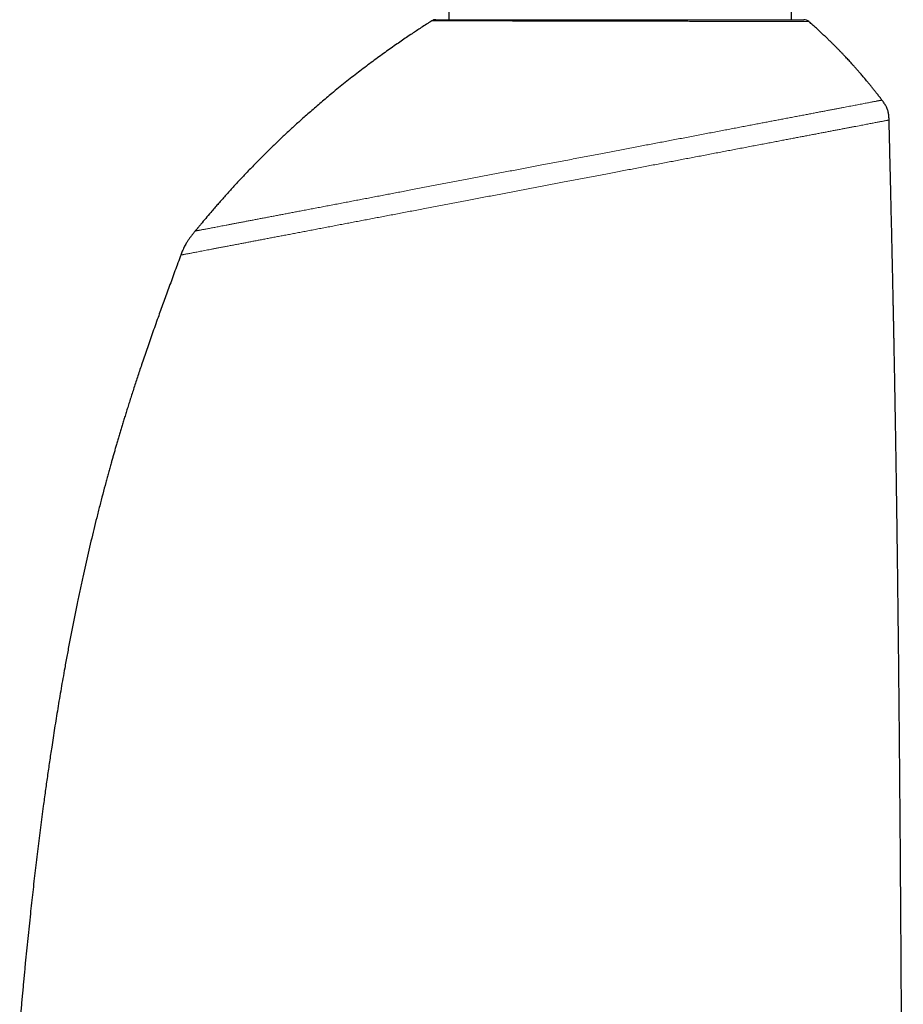
# Model space of a CAD drawing. Units: millimetres. Extents: x 8 to 594, y 12 to 694.
# Drawn here: x 129 to 189, y 471 to 537 of the extents above; entities that cross this region are included whole.
import ezdxf

# ---------------------------------------------------------------- set-up
doc = ezdxf.new("R2010")
doc.units = ezdxf.units.MM

msp = doc.modelspace()

# ---------------------------------------------------------------- linework, layer by layer
at = {"color": 7, "linetype": 'Continuous', "lineweight": 30}
for p, q in [((158.122, 642.367), (158.122, 537.168)), ((181.072, 537.168), (181.072, 543.518)), ((157.243, 537.168), (181.911, 537.168))]:
    msp.add_line(p, q, dxfattribs=at)
for centre, start, end in [((157.242, 536.668), 90.00119, 122.30497), ((181.911, 536.668), 48.85529, 89.99996)]:
    msp.add_arc(centre, 0.5, start, end, dxfattribs=at)
for points, knots in [([(156.975, 537.09), (156.966, 537.084), (156.944, 537.07), (156.91, 537.049), (156.874, 537.026), (156.839, 537.004), (156.752, 536.948), (156.56, 536.825), (156.174, 536.575), (155.731, 536.283), (155.283, 535.982), (154.917, 535.731), (154.537, 535.469), (154.144, 535.192), (153.736, 534.901), (153.323, 534.601), (152.903, 534.291), (152.478, 533.972), (152.047, 533.643), (151.611, 533.304), (151.168, 532.955), (150.721, 532.595), (150.301, 532.251), (149.911, 531.926), (149.55, 531.622), (149.191, 531.314), (148.834, 531.004), (148.408, 530.628), (147.915, 530.185), (147.359, 529.674), (146.811, 529.158), (146.272, 528.64), (145.819, 528.193), (145.449, 527.823), (145.162, 527.532), (144.882, 527.244), (144.609, 526.96), (144.344, 526.682), (144.086, 526.407), (143.836, 526.138), (143.593, 525.873), (143.357, 525.613), (143.127, 525.358), (142.902, 525.105), (142.679, 524.853), (142.458, 524.599), (142.199, 524.299), (141.904, 523.952), (141.634, 523.631), (141.427, 523.381), (141.316, 523.246), (141.24, 523.154), (141.2, 523.105), (141.161, 523.057), (141.133, 523.022), (141.118, 523.004), (141.116, 523.001)], [0, 0, 0, 0, 0.001541, 0.003628, 0.005642, 0.007583, 0.0095, 0.020214, 0.039614, 0.074263, 0.09489, 0.115636, 0.136765, 0.15984, 0.183367, 0.207345, 0.231794, 0.256742, 0.282192, 0.308141, 0.334592, 0.361544, 0.388997, 0.41092, 0.433142, 0.455404, 0.477593, 0.499708, 0.535378, 0.570859, 0.606152, 0.641258, 0.676178, 0.695692, 0.714943, 0.733796, 0.752253, 0.770314, 0.787978, 0.805246, 0.822118, 0.838593, 0.854671, 0.870469, 0.886256, 0.902041, 0.917826, 0.942113, 0.96619, 0.976826, 0.98784, 0.990782, 0.993722, 0.996661, 0.999596, 1, 1, 1, 1]), ([(187.14, 531.778), (187.118, 531.808), (187.043, 531.907), (186.918, 532.07), (186.766, 532.266), (186.62, 532.451), (186.481, 532.625), (186.351, 532.786), (186.228, 532.936), (186.11, 533.078), (185.998, 533.213), (185.891, 533.339), (185.79, 533.458), (185.694, 533.57), (185.604, 533.674), (185.519, 533.77), (185.446, 533.854), (185.382, 533.925), (185.328, 533.986), (185.275, 534.046), (185.22, 534.107), (185.153, 534.181), (185.074, 534.268), (184.981, 534.37), (184.88, 534.48), (184.771, 534.596), (184.655, 534.72), (184.533, 534.849), (184.406, 534.981), (184.274, 535.117), (184.135, 535.259), (183.988, 535.407), (183.834, 535.561), (183.672, 535.72), (183.502, 535.885), (183.325, 536.055), (183.139, 536.231), (182.946, 536.41), (182.746, 536.593), (182.539, 536.78), (182.369, 536.931), (182.268, 537.019), (182.239, 537.044)], [0, 0, 0, 0, 0.015732, 0.051483, 0.085765, 0.118577, 0.149922, 0.178131, 0.205037, 0.23064, 0.25494, 0.277937, 0.299633, 0.320026, 0.339118, 0.356909, 0.373398, 0.385441, 0.396681, 0.407389, 0.418764, 0.430945, 0.448667, 0.467858, 0.488519, 0.510651, 0.534252, 0.559324, 0.58431, 0.610603, 0.638205, 0.667115, 0.697333, 0.728862, 0.7617, 0.795849, 0.831309, 0.868083, 0.905479, 0.944143, 0.984077, 1, 1, 1, 1]), ([(187.618, 530.444), (187.617, 530.481), (187.616, 530.557), (187.61, 530.672), (187.599, 530.79), (187.581, 530.909), (187.554, 531.029), (187.517, 531.147), (187.471, 531.261), (187.415, 531.372), (187.352, 531.479), (187.284, 531.582), (187.213, 531.681), (187.165, 531.746), (187.141, 531.778)], [0, 0, 0, 0, 0.0772931, 0.1565741, 0.2383036, 0.3219217, 0.4065099, 0.4914014, 0.5766117, 0.6622689, 0.7479652, 0.8330327, 0.9169843, 1, 1, 1, 1]), ([(188.572, 434.854), (188.572, 434.945), (188.571, 435.304), (188.57, 435.931), (188.568, 436.76), (188.566, 437.609), (188.565, 438.477), (188.563, 439.334), (188.561, 440.181), (188.559, 441.016), (188.557, 441.841), (188.555, 442.656), (188.553, 443.472), (188.551, 444.291), (188.549, 445.111), (188.547, 445.92), (188.545, 446.718), (188.542, 447.506), (188.54, 448.283), (188.538, 449.05), (188.536, 449.806), (188.533, 450.552), (188.531, 451.288), (188.529, 452.014), (188.526, 452.717), (188.524, 453.397), (188.522, 454.055), (188.519, 454.705), (188.517, 455.346), (188.515, 456.012), (188.512, 456.7), (188.51, 457.41), (188.507, 458.109), (188.504, 458.799), (188.501, 459.474), (188.499, 460.135), (188.496, 460.783), (188.493, 461.421), (188.49, 462.054), (188.488, 462.681), (188.485, 463.304), (188.482, 463.917), (188.479, 464.521), (188.476, 465.116), (188.474, 465.702), (188.471, 466.31), (188.468, 466.94), (188.464, 467.591), (188.461, 468.229), (188.458, 468.857), (188.454, 469.473), (188.451, 470.067), (188.448, 470.64), (188.445, 471.191), (188.442, 471.733), (188.439, 472.266), (188.436, 472.799), (188.433, 473.334), (188.429, 473.87), (188.426, 474.395), (188.423, 474.911), (188.42, 475.418), (188.417, 475.906), (188.414, 476.376), (188.411, 476.831), (188.408, 477.283), (188.405, 477.734), (188.398, 478.704), (188.388, 480.19), (188.374, 482.006), (188.362, 483.632), (188.35, 485.067), (188.338, 486.493), (188.326, 487.911), (188.315, 489.159), (188.304, 490.237), (188.296, 491.149), (188.287, 492.055), (188.278, 492.957), (188.268, 493.854), (188.26, 494.655), (188.252, 495.363), (188.245, 495.982), (188.238, 496.61), (188.231, 497.246), (188.223, 497.957), (188.213, 498.744), (188.203, 499.609), (188.192, 500.505), (188.18, 501.432), (188.167, 502.39), (188.154, 503.356), (188.14, 504.33), (188.126, 505.329), (188.111, 506.349), (188.095, 507.383), (188.079, 508.409), (188.063, 509.425), (188.046, 510.431), (188.029, 511.389), (188.014, 512.298), (187.998, 513.161), (187.985, 513.858), (187.975, 514.392), (187.968, 514.765), (187.962, 515.089), (187.957, 515.367), (187.952, 515.603), (187.947, 515.848), (187.942, 516.109), (187.937, 516.387), (187.931, 516.682), (187.925, 516.987), (187.918, 517.302), (187.912, 517.627), (187.905, 517.955), (187.898, 518.285), (187.891, 518.617), (187.884, 518.957), (187.877, 519.305), (187.868, 519.694), (187.859, 520.127), (187.849, 520.604), (187.838, 521.092), (187.827, 521.593), (187.816, 522.105), (187.804, 522.628), (187.792, 523.163), (187.779, 523.708), (187.766, 524.265), (187.753, 524.832), (187.739, 525.411), (187.725, 526), (187.711, 526.601), (187.697, 527.196), (187.683, 527.784), (187.669, 528.365), (187.654, 528.956), (187.64, 529.558), (187.628, 530.055), (187.621, 530.351), (187.618, 530.444)], [0, 0, 0, 0, 0.002833, 0.011291, 0.019653, 0.028853, 0.037935, 0.046903, 0.055756, 0.064496, 0.073125, 0.081644, 0.090054, 0.098749, 0.107328, 0.115792, 0.124143, 0.132381, 0.140509, 0.148528, 0.156439, 0.164244, 0.171943, 0.179538, 0.187031, 0.194003, 0.200887, 0.207682, 0.21439, 0.221013, 0.228553, 0.235982, 0.243301, 0.250512, 0.257615, 0.264489, 0.271263, 0.277937, 0.284513, 0.291124, 0.297636, 0.304051, 0.310368, 0.316591, 0.322719, 0.328755, 0.335681, 0.342484, 0.349167, 0.355731, 0.362177, 0.368509, 0.374375, 0.380141, 0.385809, 0.39138, 0.396856, 0.402562, 0.408163, 0.413661, 0.419059, 0.424356, 0.429556, 0.43437, 0.439108, 0.443832, 0.448553, 0.45327, 0.474279, 0.495183, 0.510275, 0.525289, 0.540217, 0.55505, 0.569781, 0.579367, 0.588903, 0.598387, 0.607819, 0.617195, 0.626551, 0.632939, 0.639419, 0.645988, 0.652641, 0.659374, 0.668302, 0.67735, 0.686506, 0.696426, 0.706448, 0.71656, 0.726752, 0.737013, 0.747928, 0.758755, 0.769482, 0.78011, 0.790639, 0.801069, 0.810166, 0.819189, 0.828139, 0.832054, 0.835956, 0.83985, 0.842219, 0.844686, 0.847251, 0.849911, 0.852889, 0.855976, 0.859168, 0.862464, 0.865862, 0.86936, 0.872749, 0.876223, 0.879781, 0.883422, 0.887144, 0.892007, 0.896998, 0.902113, 0.90735, 0.912708, 0.918184, 0.923776, 0.929485, 0.935308, 0.941246, 0.947299, 0.953468, 0.959753, 0.966156, 0.972132, 0.978212, 0.984398, 0.990694, 0.997105, 1, 1, 1, 1]), ([(141.116, 523.001), (141.073, 522.949), (140.988, 522.844), (140.862, 522.684), (140.741, 522.522), (140.626, 522.358), (140.527, 522.201), (140.443, 522.053), (140.372, 521.915), (140.31, 521.779), (140.254, 521.647), (140.204, 521.519), (140.173, 521.435), (140.158, 521.393)], [0, 0, 0, 0, 0.107291, 0.215256, 0.323272, 0.430011, 0.53426, 0.618882, 0.701225, 0.780723, 0.856851, 0.929605, 1, 1, 1, 1]), ([(140.158, 521.394), (140.143, 521.352), (140.06, 521.13), (139.912, 520.73), (139.714, 520.197), (139.521, 519.673), (139.333, 519.161), (139.15, 518.66), (138.971, 518.17), (138.797, 517.688), (138.616, 517.184), (138.429, 516.659), (138.237, 516.115), (138.05, 515.581), (137.869, 515.057), (137.694, 514.545), (137.531, 514.066), (137.382, 513.62), (137.245, 513.207), (137.112, 512.801), (136.982, 512.404), (136.857, 512.016), (136.736, 511.636), (136.622, 511.275), (136.515, 510.932), (136.414, 510.607), (136.317, 510.291), (136.223, 509.982), (136.132, 509.681), (136.042, 509.381), (135.953, 509.08), (135.866, 508.782), (135.782, 508.493), (135.701, 508.215), (135.625, 507.949), (135.552, 507.693), (135.475, 507.419), (135.392, 507.122), (135.303, 506.799), (135.214, 506.475), (135.085, 505.999), (134.917, 505.369), (134.713, 504.581), (134.514, 503.794), (134.319, 503.006), (134.13, 502.217), (133.943, 501.421), (133.76, 500.617), (133.58, 499.806), (133.403, 498.987), (133.224, 498.139), (133.045, 497.264), (132.867, 496.366), (132.696, 495.476), (132.53, 494.593), (132.382, 493.776), (132.249, 493.027), (132.13, 492.345), (132.016, 491.669), (131.905, 491.001), (131.798, 490.341), (131.694, 489.69), (131.594, 489.048), (131.479, 488.296), (131.35, 487.431), (131.208, 486.445), (131.069, 485.455), (130.914, 484.317), (130.746, 483.03), (130.566, 481.592), (130.393, 480.147), (130.227, 478.696), (130.06, 477.176), (129.894, 475.588), (129.77, 474.339), (129.688, 473.498), (129.647, 473.064), (129.606, 472.631), (129.566, 472.197), (129.526, 471.76), (129.486, 471.318), (129.446, 470.867), (129.405, 470.407), (129.375, 470.057), (129.358, 469.859), (129.354, 469.819)], [0, 0, 0, 0, 0.002517, 0.013448, 0.024189, 0.034746, 0.045124, 0.055147, 0.065003, 0.074697, 0.084229, 0.09537, 0.106286, 0.116978, 0.127448, 0.137693, 0.147712, 0.156119, 0.164357, 0.172424, 0.180318, 0.188036, 0.195575, 0.202933, 0.209516, 0.215942, 0.222207, 0.228309, 0.234246, 0.240015, 0.246113, 0.252004, 0.257684, 0.263149, 0.268397, 0.273423, 0.278223, 0.284558, 0.29089, 0.297242, 0.303614, 0.318867, 0.334239, 0.349735, 0.364948, 0.380284, 0.395744, 0.411329, 0.427042, 0.442882, 0.458807, 0.476233, 0.493531, 0.510686, 0.52768, 0.544495, 0.557731, 0.570833, 0.583792, 0.596597, 0.609239, 0.621708, 0.633994, 0.646088, 0.66483, 0.683642, 0.702546, 0.721534, 0.748794, 0.776194, 0.803711, 0.831323, 0.859005, 0.890447, 0.921912, 0.930151, 0.938389, 0.946624, 0.954855, 0.9631, 0.971486, 0.980044, 0.988774, 0.997681, 1, 1, 1, 1])]:
    msp.add_open_spline(points, degree=3, knots=knots, dxfattribs=at)
at = {"color": 252, "linetype": 'Continuous', "lineweight": 0}
for points, knots in [([(182.239, 537.044), (182.238, 537.044), (182.236, 537.044), (182.216, 537.044), (182.185, 537.044), (182.143, 537.044), (182.092, 537.044), (182.035, 537.044), (181.967, 537.044), (181.89, 537.045), (181.803, 537.045), (181.707, 537.045), (181.6, 537.045), (181.483, 537.045), (181.356, 537.046), (181.218, 537.046), (181.069, 537.046), (180.912, 537.046), (180.749, 537.046), (180.58, 537.047), (180.403, 537.047), (180.217, 537.047), (180.023, 537.047), (179.819, 537.048), (179.606, 537.048), (179.383, 537.048), (179.152, 537.049), (178.912, 537.049), (178.661, 537.049), (178.419, 537.05), (178.188, 537.05), (177.972, 537.051), (177.751, 537.051), (177.525, 537.051), (177.295, 537.052), (177.045, 537.052), (176.775, 537.052), (176.506, 537.053), (176.255, 537.053), (176.024, 537.054), (175.789, 537.054), (175.523, 537.055), (175.224, 537.055), (174.898, 537.056), (174.572, 537.056), (174.275, 537.057), (174.002, 537.058), (173.754, 537.058), (173.504, 537.059), (173.225, 537.059), (172.916, 537.06), (172.602, 537.06), (172.312, 537.061), (172.047, 537.061), (171.781, 537.062), (171.481, 537.062), (171.148, 537.063), (170.788, 537.064), (170.434, 537.064), (170.087, 537.065), (169.738, 537.066), (169.388, 537.066), (169.038, 537.067), (168.686, 537.068), (168.332, 537.068), (167.976, 537.069), (167.621, 537.07), (167.265, 537.07), (166.907, 537.071), (166.556, 537.072), (166.213, 537.072), (165.88, 537.073), (165.549, 537.074), (165.22, 537.074), (164.893, 537.075), (164.569, 537.076), (164.245, 537.076), (163.924, 537.077), (163.607, 537.077), (163.291, 537.078), (162.979, 537.079), (162.675, 537.079), (162.382, 537.08), (162.1, 537.08), (161.823, 537.081), (161.552, 537.081), (161.285, 537.082), (161.024, 537.082), (160.767, 537.083), (160.516, 537.083), (160.272, 537.084), (160.033, 537.084), (159.799, 537.084), (159.577, 537.085), (159.366, 537.085), (159.167, 537.086), (158.975, 537.086), (158.791, 537.086), (158.614, 537.087), (158.445, 537.087), (158.284, 537.087), (158.13, 537.088), (157.985, 537.088), (157.848, 537.088), (157.72, 537.088), (157.605, 537.089), (157.503, 537.089), (157.412, 537.089), (157.33, 537.089), (157.256, 537.089), (157.19, 537.089), (157.132, 537.09), (157.084, 537.09), (157.043, 537.09), (157.012, 537.09), (156.989, 537.09), (156.976, 537.09), (156.976, 537.09), (156.975, 537.09)], [0, 0, 0, 0, 0.009983, 0.019966, 0.029988, 0.040011, 0.048783, 0.057557, 0.06633, 0.075162, 0.083996, 0.092829, 0.101847, 0.110864, 0.119912, 0.128959, 0.138231, 0.147511, 0.156281, 0.165053, 0.173824, 0.182654, 0.191486, 0.200317, 0.209332, 0.218347, 0.227391, 0.236435, 0.245703, 0.254979, 0.262322, 0.269666, 0.27701, 0.284388, 0.291768, 0.299147, 0.307964, 0.316787, 0.323599, 0.330412, 0.337236, 0.344061, 0.353347, 0.362642, 0.371451, 0.380266, 0.386903, 0.39354, 0.400189, 0.406838, 0.41566, 0.424489, 0.431307, 0.438125, 0.444955, 0.451786, 0.461082, 0.470385, 0.47915, 0.487917, 0.496682, 0.505508, 0.514336, 0.523163, 0.532176, 0.541189, 0.550231, 0.559273, 0.568541, 0.577817, 0.586567, 0.595318, 0.604068, 0.612878, 0.62169, 0.6305, 0.639496, 0.648492, 0.657517, 0.666542, 0.675791, 0.685048, 0.693786, 0.702526, 0.711265, 0.720063, 0.728862, 0.73766, 0.746643, 0.755625, 0.764636, 0.773648, 0.782882, 0.792124, 0.80086, 0.809598, 0.818335, 0.827131, 0.835928, 0.844724, 0.853703, 0.862682, 0.87169, 0.880698, 0.889928, 0.899166, 0.907522, 0.915881, 0.92424, 0.932596, 0.941046, 0.949498, 0.95795, 0.966399, 0.975133, 0.983869, 0.992604, 1, 1, 1, 1]), ([(141.116, 523.001), (141.117, 523.001), (141.117, 523.001), (141.129, 523.004), (141.152, 523.008), (141.186, 523.014), (141.231, 523.023), (141.286, 523.034), (141.353, 523.046), (141.43, 523.061), (141.516, 523.077), (141.61, 523.095), (141.713, 523.115), (141.825, 523.136), (141.946, 523.159), (142.076, 523.184), (142.212, 523.21), (142.354, 523.237), (142.501, 523.265), (142.657, 523.295), (142.82, 523.326), (142.998, 523.36), (143.191, 523.397), (143.402, 523.437), (143.622, 523.479), (143.853, 523.523), (144.094, 523.569), (144.344, 523.617), (144.604, 523.666), (144.868, 523.716), (145.134, 523.767), (145.404, 523.819), (145.681, 523.872), (145.965, 523.926), (146.256, 523.981), (146.55, 524.037), (146.844, 524.093), (147.139, 524.15), (147.44, 524.207), (147.748, 524.266), (148.075, 524.328), (148.421, 524.394), (148.789, 524.464), (149.164, 524.536), (149.546, 524.609), (149.935, 524.683), (150.329, 524.758), (150.728, 524.834), (151.126, 524.91), (151.523, 524.986), (151.917, 525.061), (152.316, 525.137), (152.72, 525.214), (153.129, 525.292), (153.535, 525.369), (153.937, 525.446), (154.336, 525.522), (154.739, 525.599), (155.147, 525.677), (155.575, 525.758), (156.023, 525.844), (156.49, 525.933), (156.961, 526.023), (157.433, 526.113), (157.907, 526.203), (158.383, 526.294), (158.862, 526.385), (159.334, 526.475), (159.8, 526.564), (160.26, 526.652), (160.722, 526.74), (161.186, 526.828), (161.652, 526.917), (162.11, 527.005), (162.562, 527.091), (163.006, 527.175), (163.451, 527.26), (163.897, 527.345), (164.36, 527.434), (164.84, 527.525), (165.336, 527.62), (165.832, 527.714), (166.328, 527.809), (166.822, 527.903), (167.316, 527.997), (167.808, 528.091), (168.29, 528.183), (168.762, 528.273), (169.224, 528.361), (169.683, 528.449), (170.14, 528.536), (170.595, 528.623), (171.039, 528.707), (171.472, 528.79), (171.893, 528.87), (172.311, 528.95), (172.726, 529.029), (173.154, 529.111), (173.593, 529.194), (174.045, 529.28), (174.491, 529.366), (174.934, 529.45), (175.371, 529.533), (175.802, 529.616), (176.228, 529.697), (176.641, 529.776), (177.043, 529.852), (177.432, 529.926), (177.816, 530), (178.195, 530.072), (178.567, 530.143), (178.926, 530.211), (179.272, 530.277), (179.606, 530.341), (179.934, 530.404), (180.256, 530.465), (180.585, 530.528), (180.919, 530.591), (181.257, 530.656), (181.586, 530.719), (181.907, 530.78), (182.22, 530.839), (182.524, 530.898), (182.82, 530.954), (183.103, 531.008), (183.373, 531.059), (183.63, 531.108), (183.878, 531.156), (184.118, 531.202), (184.35, 531.246), (184.569, 531.287), (184.776, 531.327), (184.97, 531.364), (185.157, 531.4), (185.336, 531.434), (185.512, 531.467), (185.686, 531.5), (185.856, 531.533), (186.015, 531.563), (186.164, 531.592), (186.303, 531.618), (186.431, 531.642), (186.549, 531.665), (186.654, 531.685), (186.748, 531.703), (186.83, 531.719), (186.903, 531.733), (186.966, 531.745), (187.02, 531.755), (187.063, 531.763), (187.096, 531.769), (187.12, 531.774), (187.135, 531.777), (187.141, 531.778), (187.14, 531.778), (187.14, 531.778)], [0, 0, 0, 0, 0.004719, 0.011535, 0.018353, 0.025174, 0.032003, 0.038843, 0.045697, 0.052568, 0.059459, 0.066014, 0.07256, 0.079093, 0.085612, 0.092114, 0.098605, 0.104718, 0.110826, 0.116933, 0.12304, 0.12915, 0.135976, 0.14281, 0.149658, 0.156523, 0.16341, 0.170308, 0.177203, 0.184082, 0.1906, 0.197105, 0.203599, 0.210085, 0.216566, 0.223044, 0.229153, 0.235263, 0.241379, 0.247502, 0.253636, 0.260498, 0.267375, 0.274269, 0.281172, 0.288057, 0.294923, 0.301773, 0.30861, 0.315099, 0.321582, 0.328062, 0.334542, 0.341023, 0.34751, 0.353633, 0.359764, 0.365908, 0.372065, 0.378237, 0.385136, 0.392033, 0.398916, 0.405775, 0.412618, 0.419451, 0.426276, 0.433097, 0.439577, 0.446059, 0.452544, 0.459036, 0.465537, 0.472054, 0.478214, 0.484385, 0.490565, 0.496752, 0.502935, 0.50983, 0.516721, 0.523612, 0.530508, 0.537411, 0.544318, 0.551225, 0.558126, 0.564677, 0.571226, 0.577776, 0.584328, 0.590886, 0.597448, 0.603636, 0.609821, 0.616003, 0.62218, 0.628356, 0.635252, 0.642151, 0.649057, 0.655966, 0.662867, 0.669763, 0.676655, 0.683548, 0.690103, 0.696664, 0.703228, 0.709791, 0.716349, 0.722901, 0.729076, 0.735251, 0.741428, 0.747609, 0.753795, 0.760702, 0.767607, 0.774508, 0.781401, 0.788292, 0.795187, 0.802087, 0.808996, 0.815563, 0.822121, 0.828673, 0.835222, 0.841772, 0.848328, 0.854514, 0.860703, 0.86689, 0.873075, 0.879254, 0.886146, 0.893038, 0.899932, 0.906833, 0.913739, 0.920647, 0.927554, 0.934457, 0.941016, 0.947579, 0.954144, 0.960709, 0.96727, 0.973828, 0.98001, 0.986192, 0.992378, 0.998568, 1, 1, 1, 1]), ([(187.617, 530.444), (187.617, 530.444), (187.618, 530.444), (187.609, 530.442), (187.59, 530.438), (187.559, 530.432), (187.518, 530.425), (187.466, 530.415), (187.403, 530.403), (187.329, 530.389), (187.245, 530.373), (187.152, 530.355), (187.051, 530.335), (186.941, 530.315), (186.823, 530.292), (186.695, 530.268), (186.558, 530.242), (186.415, 530.214), (186.267, 530.186), (186.113, 530.157), (185.951, 530.126), (185.782, 530.093), (185.597, 530.058), (185.397, 530.02), (185.179, 529.979), (184.952, 529.935), (184.716, 529.89), (184.47, 529.843), (184.215, 529.795), (183.95, 529.744), (183.681, 529.693), (183.407, 529.641), (183.131, 529.588), (182.846, 529.534), (182.555, 529.478), (182.255, 529.421), (181.954, 529.363), (181.651, 529.306), (181.348, 529.248), (181.038, 529.189), (180.722, 529.129), (180.387, 529.065), (180.033, 528.997), (179.658, 528.926), (179.276, 528.853), (178.886, 528.778), (178.489, 528.703), (178.084, 528.625), (177.672, 528.547), (177.261, 528.469), (176.851, 528.39), (176.443, 528.313), (176.029, 528.234), (175.609, 528.154), (175.185, 528.073), (174.763, 527.992), (174.346, 527.913), (173.933, 527.834), (173.516, 527.754), (173.096, 527.674), (172.672, 527.593), (172.244, 527.512), (171.812, 527.43), (171.378, 527.347), (170.94, 527.263), (170.503, 527.18), (170.066, 527.097), (169.629, 527.013), (169.191, 526.93), (168.738, 526.843), (168.272, 526.754), (167.791, 526.663), (167.309, 526.571), (166.825, 526.479), (166.34, 526.386), (165.863, 526.295), (165.395, 526.206), (164.935, 526.118), (164.474, 526.03), (164.012, 525.942), (163.549, 525.854), (163.087, 525.766), (162.626, 525.678), (162.166, 525.59), (161.707, 525.502), (161.252, 525.416), (160.801, 525.33), (160.355, 525.245), (159.909, 525.16), (159.453, 525.073), (158.987, 524.984), (158.511, 524.893), (158.037, 524.803), (157.564, 524.712), (157.093, 524.623), (156.633, 524.535), (156.184, 524.449), (155.747, 524.366), (155.313, 524.283), (154.882, 524.201), (154.456, 524.12), (154.035, 524.039), (153.617, 523.96), (153.204, 523.881), (152.795, 523.803), (152.392, 523.726), (151.996, 523.651), (151.607, 523.576), (151.221, 523.503), (150.83, 523.428), (150.433, 523.353), (150.031, 523.276), (149.634, 523.2), (149.242, 523.125), (148.856, 523.052), (148.483, 522.981), (148.124, 522.912), (147.78, 522.847), (147.442, 522.782), (147.111, 522.719), (146.786, 522.657), (146.468, 522.596), (146.157, 522.537), (145.852, 522.479), (145.553, 522.422), (145.264, 522.367), (144.982, 522.313), (144.709, 522.261), (144.442, 522.21), (144.168, 522.158), (143.888, 522.105), (143.605, 522.051), (143.332, 521.998), (143.07, 521.949), (142.821, 521.901), (142.584, 521.856), (142.36, 521.813), (142.147, 521.772), (141.943, 521.733), (141.748, 521.696), (141.564, 521.661), (141.39, 521.628), (141.228, 521.597), (141.077, 521.568), (140.939, 521.542), (140.812, 521.518), (140.696, 521.496), (140.59, 521.476), (140.495, 521.457), (140.412, 521.442), (140.34, 521.428), (140.28, 521.416), (140.232, 521.407), (140.196, 521.4), (140.172, 521.396), (140.159, 521.393), (140.159, 521.393), (140.159, 521.393)], [0, 0, 0, 0, 0.003265, 0.009294, 0.01602, 0.022747, 0.029477, 0.036213, 0.042954, 0.049697, 0.056439, 0.063178, 0.069582, 0.075989, 0.082395, 0.088798, 0.095194, 0.101582, 0.107599, 0.113614, 0.11963, 0.125651, 0.13168, 0.138417, 0.145158, 0.1519, 0.158639, 0.165383, 0.172133, 0.178894, 0.185667, 0.192107, 0.19854, 0.20497, 0.211398, 0.217829, 0.224266, 0.230341, 0.23642, 0.242502, 0.248584, 0.254666, 0.261457, 0.268254, 0.27506, 0.281877, 0.288708, 0.295547, 0.302389, 0.30923, 0.315729, 0.32223, 0.328736, 0.335249, 0.341772, 0.348293, 0.354437, 0.360579, 0.36672, 0.37286, 0.379008, 0.385165, 0.391326, 0.397492, 0.403658, 0.409822, 0.415873, 0.421922, 0.427972, 0.434025, 0.440567, 0.447117, 0.45367, 0.460225, 0.466778, 0.473329, 0.479508, 0.485691, 0.491883, 0.498084, 0.504289, 0.510492, 0.516689, 0.522879, 0.529057, 0.535227, 0.541283, 0.547337, 0.553391, 0.559446, 0.565987, 0.572533, 0.579085, 0.585647, 0.592221, 0.598814, 0.605043, 0.611277, 0.617508, 0.623726, 0.629931, 0.636127, 0.642316, 0.648499, 0.65468, 0.66086, 0.66693, 0.673004, 0.679083, 0.68517, 0.691753, 0.698348, 0.704958, 0.711585, 0.718232, 0.724875, 0.731124, 0.73736, 0.743584, 0.749797, 0.756005, 0.762212, 0.768422, 0.774635, 0.780854, 0.78708, 0.793205, 0.799341, 0.805491, 0.811657, 0.818815, 0.825993, 0.833175, 0.840346, 0.847492, 0.85449, 0.861473, 0.868445, 0.875407, 0.882494, 0.889585, 0.89668, 0.903783, 0.910897, 0.9179, 0.924916, 0.931941, 0.93897, 0.94612, 0.953253, 0.960373, 0.967483, 0.974586, 0.981558, 0.988528, 0.995499, 1, 1, 1, 1])]:
    msp.add_open_spline(points, degree=3, knots=knots, dxfattribs=at)

doc.saveas('drawing.dxf')
